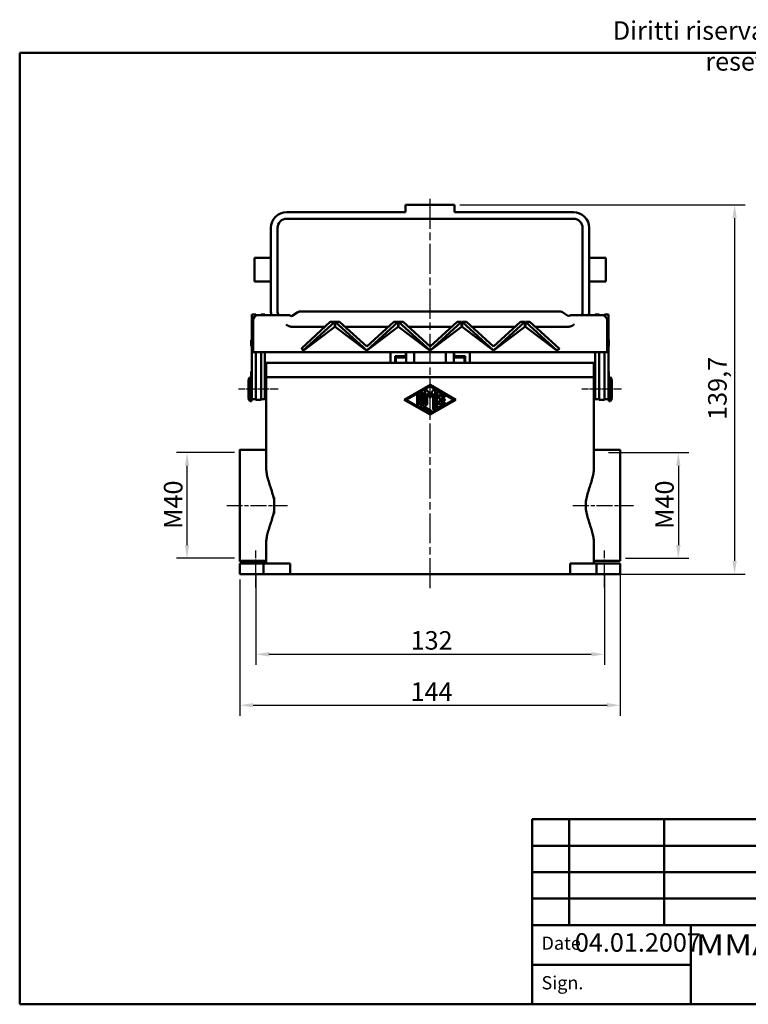
# Model space of a CAD drawing. Extents: x 20 to 574, y 20 to 420.
# Drawn here: x 20 to 296, y 20 to 393 of the extents above; entities that cross this region are included whole.
import ezdxf
from ezdxf.enums import TextEntityAlignment as Align

# ---------------------------------------------------------------- set-up
doc = ezdxf.new("R2010")
doc.units = 0
doc.header["$LTSCALE"] = 2
doc.linetypes.add('CHAIN', pattern=[0.3543, 0.2362, -0.0295, 0.0591, -0.0295])
doc.linetypes.add('DASH_DOT', pattern=[0.37, 0.24, -0.06, 0.01, -0.06])
for name, color, linetype, lineweight in [('Bemaßungen(TC_020513_DIN)', 7, 'Continuous', 25), ('Gewinde(TC_020513_DIN)', 7, 'Continuous', 25), ('Mittellinie(TC_020513_DIN)', 7, 'DASH_DOT', 25), ('Schraffur', 179, 'Continuous', 9), ('Sichtbare Kanten(TC_020513_DIN)', 7, 'Continuous', 50), ('Skizziergeometrie(ISO)', 7, 'Continuous', 50), ('Symbole(ISO)', 7, 'Continuous', 25)]:
    doc.layers.add(name, color=color, linetype=linetype, lineweight=lineweight)
doc.styles.add('Aktuell-BSI', font='ARIAL.TTF')
doc.styles.add('Kopie von TC 5 mm', font='ARIAL.TTF', dxfattribs={"width": 1.2})
doc.styles.add('TC 2_5 mm', font='ARIAL.TTF', dxfattribs={"width": 0.9})
doc.styles.add('TC 3_5 mm', font='ARIAL.TTF', dxfattribs={"width": 0.8})
doc.styles.add('TC 5 mm', font='ARIAL.TTF', dxfattribs={"width": 0.9})
doc.dimstyles.new('STANDARD-TC_020513_DIN', dxfattribs={"dimscale": 2, "dimtxt": 3.5, "dimasz": 2.5, "dimexe": 2, "dimexo": 1, "dimgap": 0.8, "dimtad": 1, "dimrnd": 1e-08, "dimzin": 12, "dimtxsty": 'Aktuell-BSI', "dimcen": 0.09, "dimdle": 10, "dimclrd": 7, "dimclre": 7, "dimclrt": 7, "dimadec": 0, "dimazin": 3, "dimtfac": 1, "dimtmove": 0, "dimatfit": 3, "dimfxl": 1, "dimtolj": 1, "dimtzin": 0, "dimlwd": 25, "dimlwe": 25, "dimarcsym": 0})

# ---------------------------------------------------------------- blocks, each defined once
blk = doc.blocks.new('Ränder Ilme Rahmen A4 quer')
at = {"layer": 'Skizziergeometrie(ISO)'}
for p, q in [((10, 10), (10, 190)), ((10, 190), (287, 190)), ((10, 10), (287, 10))]:
    blk.add_line(p, q, dxfattribs=at)
at = {"layer": 'Symbole(ISO)', "color": 7, "insert": (148.5, 196), "char_height": 3.5, "attachment_point": 2, "style": 'TC 2_5 mm'}
blk.add_mtext('\\fISOCPEUR|b0|i0;\\H3.5000;    Diritti riservati     All rights reseved', dxfattribs=at)
blk = doc.blocks.new('Schriftfelder Ilme')
at = {"layer": 'Schraffur'}
h = blk.add_hatch(color=7, dxfattribs=at)
edge = h.paths.add_edge_path()
edge.add_line((188.66, 18.85), (187.48, 20.89))
edge.add_arc((187.25, 20.75), 0.265, 30, 180)
edge.add_line((186.99, 20.75), (186.99, 15.85))
edge.add_arc((187.32, 15.85), 0.333, 180, 360)
edge.add_line((187.66, 15.85), (187.66, 19.25))
edge.add_line((187.66, 19.25), (188.51, 17.77))
edge.add_arc((188.66, 17.85), 0.167, 210, 330)
edge.add_line((188.8, 17.77), (189.66, 19.25))
edge.add_line((189.66, 19.25), (189.66, 14.29))
edge.add_arc((189.99, 14.29), 0.333, 180, 360)
edge.add_line((190.32, 14.29), (190.32, 20.75))
edge.add_arc((190.06, 20.75), 0.265, 0, 150)
edge.add_line((189.83, 20.89), (188.66, 18.85))
h = blk.add_hatch(color=7, dxfattribs=at)
edge = h.paths.add_edge_path()
edge.add_arc((184.66, 19.15), 0.333, 0, 180)
edge.add_line((184.32, 19.15), (184.32, 15.85))
edge.add_arc((184.66, 15.85), 0.333, 180, 360)
edge.add_line((184.99, 15.85), (184.99, 19.15))
h = blk.add_hatch(color=7, dxfattribs=at)
edge = h.paths.add_edge_path()
edge.add_line((188.49, 14.02), (186.32, 15.27))
edge.add_line((186.32, 15.27), (186.32, 19.94))
edge.add_arc((185.99, 19.94), 0.333, 0, 180)
edge.add_line((185.66, 19.94), (185.66, 15.27))
edge.add_arc((186.32, 15.27), 0.667, 180, 240.0184)
edge.add_line((185.99, 14.69), (188.16, 13.44))
edge.add_arc((188.32, 13.73), 0.333, 240.0184, 420.0184)
h = blk.add_hatch(color=7, dxfattribs=at)
edge = h.paths.add_edge_path()
edge.add_arc((192.69, 15.85), 0.333, 299.9816, 479.9816)
edge.add_line((192.52, 16.14), (191.66, 15.63))
edge.add_line((191.66, 15.63), (191.66, 17.17))
edge.add_line((191.66, 17.17), (192.69, 17.17))
edge.add_arc((192.69, 17.5), 0.333, 270, 450)
edge.add_line((192.69, 17.83), (191.66, 17.83))
edge.add_line((191.66, 17.83), (191.66, 19.37))
edge.add_line((191.66, 19.37), (192.52, 18.87))
edge.add_arc((192.69, 19.15), 0.333, 240.0184, 420.0184)
edge.add_line((192.86, 19.44), (191.49, 20.23))
edge.add_arc((191.32, 19.94), 0.333, 60.0184, 180)
edge.add_line((190.99, 19.94), (190.99, 15.06))
edge.add_arc((191.32, 15.06), 0.333, 180, 299.9816)
edge.add_line((191.49, 14.77), (192.86, 15.56))
for p, q in [((186.99, 20.75), (186.99, 15.85)), ((188.66, 18.85), (187.48, 20.89)), ((189.83, 20.89), (188.66, 18.85)), ((190.32, 14.29), (190.32, 20.75)), ((184.32, 15.85, 10), (184.32, 19.15, 10)), ((184.99, 19.15, 10), (184.99, 15.85, 10)), ((185.66, 19.94), (185.66, 15.27)), ((186.32, 15.27), (186.32, 19.94)), ((187.66, 19.25), (188.51, 17.77)), ((187.66, 15.85), (187.66, 19.25)), ((188.8, 17.77), (189.66, 19.25)), ((189.66, 19.25), (189.66, 14.29)), ((190.99, 15.06, 10), (190.99, 19.94, 10)), ((191.49, 20.23, 10), (192.86, 19.44, 10)), ((191.66, 19.37, 10), (191.66, 17.83, 10)), ((192.52, 18.87, 10), (191.66, 19.37, 10)), ((191.66, 17.83, 10), (192.69, 17.83, 10)), ((191.66, 17.17, 10), (191.66, 15.63, 10)), ((192.69, 17.17, 10), (191.66, 17.17, 10)), ((188.49, 14.02), (186.32, 15.27)), ((192.86, 15.56, 10), (191.49, 14.77, 10)), ((191.66, 15.63, 10), (192.52, 16.14, 10)), ((185.99, 14.69), (188.16, 13.44))]:
    blk.add_line(p, q)
for centre, radius, start, end in [((187.25, 20.75), 0.265, 30, 180), ((190.06, 20.75), 0.265, 0, 150), ((184.66, 19.15, 10), 0.333, 0, 180), ((185.99, 19.94), 0.333, 0, 180), ((191.32, 19.94, 10), 0.333, 60.0184, 180), ((192.69, 19.15, 10), 0.333, 240.0184, 60.0184), ((188.66, 17.85), 0.167, 210, 330), ((192.69, 17.5, 10), 0.333, 270, 90), ((184.66, 15.85, 10), 0.333, 180, 0), ((186.32, 15.27), 0.667, 180, 240.0184), ((187.32, 15.85), 0.333, 180, 0), ((191.32, 15.06, 10), 0.333, 180, 299.9816), ((192.69, 15.85, 10), 0.333, 299.9816, 119.9816), ((188.32, 13.73), 0.333, 240.0184, 60.0184), ((189.99, 14.29), 0.333, 180, 0)]:
    blk.add_arc(centre, radius, start, end)
at = {"layer": 'Skizziergeometrie(ISO)'}
for p, q in [((19.98, 45), (199.98, 45)), ((19.98, 45), (19.98, 10)), ((26.98, 45), (26.98, 25)), ((44.98, 45), (44.98, 25)), ((19.98, 40), (199.98, 40)), ((19.98, 35), (199.98, 35)), ((19.98, 30), (199.98, 30)), ((19.98, 25), (199.98, 25)), ((49.98, 10), (49.98, 25)), ((159.98, 25), (159.98, 10)), ((177.33, 25), (177.33, 10)), ((180.24, 17.65), (188.66, 22.5)), ((188.66, 22.5), (197.07, 17.65)), ((186.99, 15.85), (186.99, 20.75)), ((187.48, 20.89), (188.66, 18.85)), ((189.83, 20.89), (188.66, 18.85)), ((190.32, 14.29), (190.32, 20.75)), ((184.32, 15.85), (184.32, 19.15)), ((184.99, 19.15), (184.99, 15.85)), ((185.66, 15.27), (185.66, 19.94)), ((186.32, 19.94), (186.32, 15.27)), ((187.66, 19.25), (187.66, 15.85)), ((188.51, 17.77), (187.66, 19.25)), ((189.66, 19.25), (188.8, 17.77)), ((189.66, 14.29), (189.66, 19.25)), ((190.99, 15.06), (190.99, 19.94)), ((191.49, 20.23), (192.86, 19.44)), ((191.66, 19.37), (191.66, 17.83)), ((192.52, 18.87), (191.66, 19.37)), ((19.98, 17.5), (49.98, 17.5)), ((188.66, 12.5), (180.24, 17.36)), ((197.07, 17.36), (188.66, 12.5)), ((191.66, 17.83), (192.69, 17.83)), ((191.66, 17.17), (191.66, 15.63)), ((192.69, 17.17), (191.66, 17.17)), ((186.32, 15.27), (188.49, 14.02)), ((192.86, 15.56), (191.49, 14.77)), ((191.66, 15.63), (192.52, 16.14)), ((188.16, 13.44), (185.99, 14.69))]:
    blk.add_line(p, q, dxfattribs=at)
for centre, radius, start, end in [((187.25, 20.75), 0.265, 30, 180), ((190.06, 20.75), 0.265, 0, 150), ((184.66, 19.15), 0.333, 0, 180), ((185.99, 19.94), 0.333, 0, 180), ((191.32, 19.94), 0.333, 60.0184, 180), ((192.69, 19.15), 0.333, 240.0184, 60.0184), ((180.32, 17.5), 0.167, 119.9816, 240.0184), ((188.66, 17.85), 0.167, 210, 330), ((192.69, 17.5), 0.333, 270, 90), ((196.99, 17.5), 0.167, 299.9816, 60.0184), ((184.66, 15.85), 0.333, 180, 0), ((186.32, 15.27), 0.667, 180, 240.0184), ((187.32, 15.85), 0.333, 180, 0), ((191.32, 15.06), 0.333, 180, 299.9816), ((192.69, 15.85), 0.333, 299.9816, 119.9816), ((188.32, 13.73), 0.333, 240.0184, 60.0184), ((189.99, 14.29), 0.333, 180, 0)]:
    blk.add_arc(centre, radius, start, end, dxfattribs=at)
at = {"layer": 'Symbole(ISO)', "color": 7}
for s, insert, char_height, width, attachment_point, style in [('Scale', (168.66, 22.5), 2.5, 17.3406, 5, 'TC 2_5 mm'), (' Date', (20.98, 21.25), 2.5, 8.9975, 4, 'TC 2_5 mm'), ('04.01.2007', (39.98, 21.25), 3.5, 20.9533, 5, 'TC 3_5 mm'), (' Sign.', (20.98, 13.75), 2.5, 8.971, 4, 'TC 2_5 mm')]:
    blk.add_mtext(s, dxfattribs=dict(at, insert=insert, char_height=char_height, width=width, attachment_point=attachment_point, style=style))
at = {"layer": 'Symbole(ISO)', "color": 7, "style": 'Kopie von TC 5 mm', "width": 1.2}
blk.add_attdef('BAUTEILNUMMER', text='', height=4, dxfattribs=at).set_placement((50.98, 21.25), align=Align.MIDDLE_LEFT)
at = {"layer": 'Symbole(ISO)', "color": 7, "style": 'TC 5 mm', "width": 0.9}
blk.add_attdef('FirstViewScale', text='', height=5, dxfattribs=at).set_placement((168.66, 15), align=Align.MIDDLE_CENTER)
blk = doc.blocks.new('*D11')
at = {"layer": 'Bemaßungen(TC_020513_DIN)', "color": 7, "linetype": 'Continuous', "lineweight": 25}
for p, q in [((101.35, 228.78), (79.35, 228.78)), ((83.35, 193.78), (83.35, 223.78)), ((101.35, 188.78), (79.35, 188.78))]:
    blk.add_line(p, q, dxfattribs=at)
at = {"layer": 'Bemaßungen(TC_020513_DIN)', "color": 7, "linetype": 'Continuous'}
for points in [[(82.52, 223.78), (84.18, 223.78), (83.35, 228.78)], [(82.52, 193.78), (84.18, 193.78), (83.35, 188.78)]]:
    blk.add_solid(points, dxfattribs=at)
at = {"layer": 'Defpoints', "color": 0, "linetype": 'Continuous'}
for p in [(83.35, 228.78), (103.35, 228.78), (103.35, 188.78)]:
    blk.add_point(p, dxfattribs=at)
at = {"layer": 'Bemaßungen(TC_020513_DIN)', "color": 7, "linetype": 'Continuous', "lineweight": 25, "insert": (74.6, 199.86), "char_height": 7, "attachment_point": 1, "rotation": 90, "style": 'Aktuell-BSI'}
blk.add_mtext('\\A1;M40', dxfattribs=at)
blk = doc.blocks.new('*D12')
at = {"layer": 'Bemaßungen(TC_020513_DIN)', "color": 7, "linetype": 'Continuous', "lineweight": 25}
for p, q in [((242.85, 228.78), (273.32, 228.78)), ((269.32, 223.78), (269.32, 193.78)), ((249.35, 188.78), (273.32, 188.78))]:
    blk.add_line(p, q, dxfattribs=at)
at = {"layer": 'Bemaßungen(TC_020513_DIN)', "color": 7, "linetype": 'Continuous'}
for points in [[(268.49, 223.78), (270.16, 223.78), (269.32, 228.78)], [(268.49, 193.78), (270.16, 193.78), (269.32, 188.78)]]:
    blk.add_solid(points, dxfattribs=at)
at = {"layer": 'Defpoints', "color": 0, "linetype": 'Continuous'}
for p in [(240.85, 228.78), (247.35, 188.78), (269.32, 188.78)]:
    blk.add_point(p, dxfattribs=at)
at = {"layer": 'Bemaßungen(TC_020513_DIN)', "color": 7, "linetype": 'Continuous', "lineweight": 25, "insert": (260.58, 199.86), "char_height": 7, "attachment_point": 1, "rotation": 90, "style": 'Aktuell-BSI'}
blk.add_mtext('\\A1;M40', dxfattribs=at)
blk = doc.blocks.new('*D18')
at = {"layer": 'Bemaßungen(TC_020513_DIN)', "color": 7, "linetype": 'Continuous', "lineweight": 25}
for p, q in [((186.6, 322.48), (294.61, 322.48)), ((290.61, 317.48), (290.61, 187.78)), ((230.35, 182.78), (294.61, 182.78))]:
    blk.add_line(p, q, dxfattribs=at)
at = {"layer": 'Bemaßungen(TC_020513_DIN)', "color": 7, "linetype": 'Continuous'}
for points in [[(289.78, 317.48), (291.45, 317.48), (290.61, 322.48)], [(289.78, 187.78), (291.45, 187.78), (290.61, 182.78)]]:
    blk.add_solid(points, dxfattribs=at)
at = {"layer": 'Defpoints', "color": 0, "linetype": 'Continuous'}
for p in [(184.6, 322.48), (228.35, 182.78), (290.61, 182.78)]:
    blk.add_point(p, dxfattribs=at)
at = {"layer": 'Bemaßungen(TC_020513_DIN)', "color": 7, "linetype": 'Continuous', "lineweight": 25, "insert": (280.6, 241.15), "char_height": 7, "attachment_point": 1, "rotation": 90, "style": 'Aktuell-BSI'}
blk.add_mtext('\\A1;139,7', dxfattribs=at)
blk = doc.blocks.new('*D19')
at = {"layer": 'Bemaßungen(TC_020513_DIN)', "color": 7, "linetype": 'Continuous', "lineweight": 25}
for p, q in [((109.35, 182.78), (109.35, 148.46)), ((241.35, 182.78), (241.35, 148.46)), ((114.35, 152.46), (236.35, 152.46))]:
    blk.add_line(p, q, dxfattribs=at)
at = {"layer": 'Bemaßungen(TC_020513_DIN)', "color": 7, "linetype": 'Continuous'}
for points in [[(114.35, 153.29), (114.35, 151.63), (109.35, 152.46)], [(236.35, 153.29), (236.35, 151.63), (241.35, 152.46)]]:
    blk.add_solid(points, dxfattribs=at)
at = {"layer": 'Defpoints', "color": 0, "linetype": 'Continuous'}
for p in [(109.35, 184.78), (241.35, 184.78), (241.35, 152.46)]:
    blk.add_point(p, dxfattribs=at)
at = {"layer": 'Bemaßungen(TC_020513_DIN)', "color": 7, "linetype": 'Continuous', "lineweight": 25, "insert": (167.98, 161.21), "char_height": 7, "attachment_point": 1, "style": 'Aktuell-BSI'}
blk.add_mtext('\\A1;132', dxfattribs=at)
blk = doc.blocks.new('*D20')
at = {"layer": 'Bemaßungen(TC_020513_DIN)', "color": 7, "linetype": 'Continuous', "lineweight": 25}
for p, q in [((247.35, 182.78), (247.35, 129.17)), ((103.35, 180.78), (103.35, 129.17)), ((108.35, 133.17), (242.35, 133.17))]:
    blk.add_line(p, q, dxfattribs=at)
at = {"layer": 'Bemaßungen(TC_020513_DIN)', "color": 7, "linetype": 'Continuous'}
for points in [[(108.35, 134.01), (108.35, 132.34), (103.35, 133.17)], [(242.35, 134.01), (242.35, 132.34), (247.35, 133.17)]]:
    blk.add_solid(points, dxfattribs=at)
at = {"layer": 'Defpoints', "color": 0, "linetype": 'Continuous'}
for p in [(103.35, 182.78), (247.35, 184.78), (247.35, 133.17)]:
    blk.add_point(p, dxfattribs=at)
at = {"layer": 'Bemaßungen(TC_020513_DIN)', "color": 7, "linetype": 'Continuous', "lineweight": 25, "insert": (167.96, 141.8), "char_height": 7, "attachment_point": 1, "style": 'Aktuell-BSI'}
blk.add_mtext('\\A1;144', dxfattribs=at)

msp = doc.modelspace()

# ---------------------------------------------------------------- linework, layer by layer
at = {"layer": 'Gewinde(TC_020513_DIN)'}
for p, q in [((113.349, 229.939), (103.349, 229.939)), ((103.349, 187.615), (113.349, 187.615))]:
    msp.add_line(p, q, dxfattribs=at)
at = {"layer": 'Mittellinie(TC_020513_DIN)', "linetype": 'CHAIN', "ltscale": 23.990969}
msp.add_line((175.349, 177.45), (175.349, 325.967), dxfattribs=at)
at = {"layer": 'Mittellinie(TC_020513_DIN)', "linetype": 'CHAIN', "ltscale": 6.389343}
for p, q in [((114.349, 252.777), (102.849, 252.777)), ((117.849, 252.777), (106.349, 252.777)), ((244.349, 252.777), (232.849, 252.777)), ((247.849, 252.777), (236.349, 252.777))]:
    msp.add_line(p, q, dxfattribs=at)
at = {"layer": 'Mittellinie(TC_020513_DIN)', "linetype": 'CHAIN', "ltscale": 12.778786}
for p, q in [((98.349, 208.777), (121.349, 208.777)), ((229.349, 208.777), (252.349, 208.777))]:
    msp.add_line(p, q, dxfattribs=at)
at = {"layer": 'Mittellinie(TC_020513_DIN)', "linetype": 'CHAIN', "ltscale": 7.778352}
for p, q in [((109.349, 177.777), (109.349, 191.777)), ((241.349, 177.777), (241.349, 191.777))]:
    msp.add_line(p, q, dxfattribs=at)
at = {"layer": 'Sichtbare Kanten(TC_020513_DIN)'}
for p, q in [((166.099, 319.777), (166.099, 322.477)), ((166.099, 322.477), (184.599, 322.477)), ((184.599, 322.477), (184.599, 319.777)), ((166.099, 319.777), (121.099, 319.777)), ((121.099, 317.277), (229.599, 317.277)), ((229.599, 319.777), (184.599, 319.777)), ((115.099, 313.777), (115.099, 282.277)), ((117.599, 282.277), (117.599, 313.777)), ((233.099, 313.777), (233.099, 282.277)), ((235.599, 282.277), (235.599, 313.777)), ((108.849, 302.527), (108.849, 293.527)), ((115.099, 302.527), (108.849, 302.527)), ((241.849, 302.527), (235.599, 302.527)), ((241.849, 302.527), (241.849, 293.527)), ((115.099, 293.527), (108.849, 293.527)), ((241.849, 293.527), (235.599, 293.527)), ((107.849, 249.027), (107.849, 281.027)), ((107.849, 281.027), (109.349, 281.027)), ((109.349, 280.777), (109.349, 281.027)), ((110.349, 280.777), (109.349, 280.777)), ((109.349, 280.509), (109.349, 280.777)), ((120.814, 280.777), (110.349, 280.777)), ((111.349, 281.027), (112.849, 281.027)), ((111.349, 280.777), (111.349, 281.027)), ((112.849, 280.777), (112.849, 281.027)), ((121.932, 280.777), (120.814, 280.777)), ((123.162, 280.518), (125.264, 281.901)), ((126.781, 282.195), (223.917, 282.195)), ((225.434, 281.901), (227.536, 280.518)), ((229.884, 280.777), (228.766, 280.777)), ((240.349, 280.777), (229.884, 280.777)), ((237.849, 280.777), (237.849, 281.027)), ((239.349, 281.027), (237.849, 281.027)), ((239.349, 280.777), (239.349, 281.027)), ((240.349, 280.777), (241.349, 280.777)), ((241.349, 280.777), (241.349, 281.027)), ((242.849, 281.027), (241.349, 281.027)), ((241.349, 280.509), (241.349, 280.777)), ((242.849, 249.027), (242.849, 281.027)), ((108.349, 278.777), (108.349, 266.777)), ((135.631, 276.421), (122.882, 276.421)), ((126.749, 268.325), (137.589, 278.205)), ((139.256, 278.205), (127.355, 267.358)), ((139.256, 276.421), (127.399, 267.391)), ((137.589, 278.232), (139.256, 278.232)), ((137.589, 278.232), (139.256, 278.232)), ((137.589, 278.232), (137.589, 278.232)), ((137.589, 278.205), (137.589, 278.232)), ((139.256, 278.205), (137.589, 278.205)), ((139.256, 278.232), (139.256, 278.232)), ((139.256, 278.232), (139.256, 276.421)), ((139.256, 278.232), (139.256, 278.205)), ((139.442, 276.421), (139.256, 276.421)), ((139.442, 278.205), (139.442, 278.232)), ((139.442, 278.232), (139.442, 278.232)), ((139.442, 276.421), (139.442, 278.232)), ((139.442, 278.232), (141.109, 278.232)), ((139.442, 278.232), (141.109, 278.232)), ((151.343, 267.358), (139.442, 278.205)), ((141.109, 278.205), (139.442, 278.205)), ((151.299, 267.391), (139.442, 276.421)), ((141.109, 278.232), (141.109, 278.232)), ((141.109, 278.232), (141.109, 278.205)), ((141.109, 278.205), (151.349, 268.872)), ((159.631, 276.421), (143.067, 276.421)), ((151.349, 268.872), (161.589, 278.205)), ((163.256, 278.205), (151.355, 267.358)), ((163.256, 276.421), (151.399, 267.391)), ((161.589, 278.232), (163.256, 278.232)), ((161.589, 278.232), (163.256, 278.232)), ((161.589, 278.232), (161.589, 278.232)), ((161.589, 278.205), (161.589, 278.232)), ((163.256, 278.205), (161.589, 278.205)), ((163.256, 278.232), (163.256, 276.421)), ((163.256, 278.232), (163.256, 278.232)), ((163.256, 278.232), (163.256, 278.205)), ((163.442, 276.421), (163.256, 276.421)), ((163.442, 276.421), (163.442, 278.232)), ((163.442, 278.232), (165.109, 278.232)), ((163.442, 278.232), (165.109, 278.232)), ((163.442, 278.232), (163.442, 278.232)), ((163.442, 278.205), (163.442, 278.232)), ((175.343, 267.358), (163.442, 278.205)), ((165.109, 278.205), (163.442, 278.205)), ((175.299, 267.391), (163.442, 276.421)), ((165.109, 278.232), (165.109, 278.232)), ((165.109, 278.232), (165.109, 278.205)), ((165.109, 278.205), (175.349, 268.872)), ((183.631, 276.421), (167.067, 276.421)), ((175.349, 268.872), (185.589, 278.205)), ((187.256, 278.205), (175.355, 267.358)), ((187.256, 276.421), (175.399, 267.391)), ((185.589, 278.232), (187.256, 278.232)), ((185.589, 278.232), (187.256, 278.232)), ((185.589, 278.232), (185.589, 278.232)), ((185.589, 278.205), (185.589, 278.232)), ((187.256, 278.205), (185.589, 278.205)), ((187.256, 278.232), (187.256, 276.421)), ((187.256, 278.232), (187.256, 278.232)), ((187.256, 278.232), (187.256, 278.205)), ((187.442, 276.421), (187.256, 276.421)), ((187.442, 276.421), (187.442, 278.232)), ((187.442, 278.232), (189.109, 278.232)), ((187.442, 278.232), (189.109, 278.232)), ((187.442, 278.232), (187.442, 278.232)), ((187.442, 278.205), (187.442, 278.232)), ((199.343, 267.358), (187.442, 278.205)), ((189.109, 278.205), (187.442, 278.205)), ((199.299, 267.391), (187.442, 276.421)), ((189.109, 278.232), (189.109, 278.205)), ((189.109, 278.232), (189.109, 278.232)), ((189.109, 278.205), (199.349, 268.872)), ((207.631, 276.421), (191.067, 276.421)), ((199.349, 268.872), (209.589, 278.205)), ((211.256, 278.205), (199.355, 267.358)), ((211.256, 276.421), (199.399, 267.391)), ((209.589, 278.232), (211.256, 278.232)), ((209.589, 278.205), (209.589, 278.232)), ((209.589, 278.232), (209.589, 278.232)), ((209.589, 278.232), (211.256, 278.232)), ((211.256, 278.205), (209.589, 278.205)), ((211.256, 278.232), (211.256, 276.421)), ((211.256, 278.232), (211.256, 278.232)), ((211.256, 278.232), (211.256, 278.205)), ((211.442, 276.421), (211.256, 276.421)), ((211.442, 276.421), (211.442, 278.232)), ((211.442, 278.232), (213.109, 278.232)), ((211.442, 278.205), (211.442, 278.232)), ((211.442, 278.232), (211.442, 278.232)), ((211.442, 278.232), (213.109, 278.232)), ((223.343, 267.358), (211.442, 278.205)), ((213.109, 278.205), (211.442, 278.205)), ((223.299, 267.391), (211.442, 276.421)), ((213.109, 278.232), (213.109, 278.232)), ((213.109, 278.232), (213.109, 278.205)), ((213.109, 278.205), (224.182, 268.112)), ((227.816, 276.421), (215.067, 276.421)), ((242.349, 266.777), (242.349, 278.777)), ((107.649, 269.227), (107.649, 271.327)), ((126.749, 268.325), (126.749, 268.165)), ((127.346, 267.358), (126.749, 268.325)), ((243.049, 269.227), (243.049, 271.327)), ((110.349, 266.777), (108.349, 266.777)), ((109.349, 255.862), (109.349, 266.777)), ((240.349, 266.777), (110.349, 266.777)), ((111.349, 266.777), (111.349, 255.862)), ((112.849, 249.027), (112.849, 266.777)), ((127.321, 267.391), (126.749, 268.165)), ((127.321, 267.391), (127.346, 267.358)), ((127.355, 267.358), (127.346, 267.358)), ((127.355, 267.358), (127.399, 267.391)), ((151.299, 267.391), (151.343, 267.358)), ((151.355, 267.358), (151.343, 267.358)), ((151.355, 267.358), (151.399, 267.391)), ((160.349, 266.777), (160.349, 262.777)), ((162.099, 265.324), (166.199, 265.324)), ((162.099, 262.777), (162.099, 265.324)), ((162.099, 264.777), (166.199, 264.777)), ((162.349, 262.777), (162.349, 264.777)), ((166.199, 265.324), (166.199, 266.777)), ((166.199, 264.777), (166.199, 265.324)), ((166.199, 264.777), (166.349, 264.777)), ((166.349, 266.777), (166.349, 262.777)), ((169.349, 266.777), (169.349, 262.777)), ((175.299, 267.391), (175.343, 267.358)), ((175.355, 267.358), (175.343, 267.358)), ((175.355, 267.358), (175.399, 267.391)), ((181.349, 262.777), (181.349, 266.777)), ((184.349, 262.777), (184.349, 266.777)), ((184.349, 264.777), (184.499, 264.777)), ((184.499, 266.777), (184.499, 265.324)), ((184.499, 265.324), (184.499, 264.777)), ((184.499, 265.324), (188.599, 265.324)), ((184.499, 264.777), (188.599, 264.777)), ((188.349, 264.777), (188.349, 262.777)), ((188.599, 265.324), (188.599, 262.777)), ((190.349, 262.777), (190.349, 266.777)), ((199.299, 267.391), (199.343, 267.358)), ((199.355, 267.358), (199.343, 267.358)), ((199.355, 267.358), (199.399, 267.391)), ((223.299, 267.391), (223.343, 267.358)), ((223.355, 267.358), (223.343, 267.358)), ((224.182, 268.112), (223.355, 267.358)), ((223.355, 267.358), (223.399, 267.391)), ((224.182, 267.987), (223.399, 267.391)), ((224.182, 268.112), (224.182, 267.987)), ((237.849, 249.027), (237.849, 266.777)), ((239.349, 266.777), (239.349, 255.862)), ((242.349, 266.777), (240.349, 266.777)), ((241.349, 255.862), (241.349, 266.777)), ((113.349, 262.777), (113.349, 257.277)), ((113.349, 262.777), (119.349, 262.777)), ((231.349, 262.777), (119.349, 262.777)), ((231.349, 262.777), (237.349, 262.777)), ((237.349, 262.777), (237.349, 257.277)), ((106.599, 256.277), (107.199, 257.277)), ((107.199, 248.277), (107.199, 257.277)), ((107.199, 257.277), (107.649, 257.277)), ((107.649, 257.227), (107.649, 259.327)), ((113.049, 257.227), (113.049, 259.327)), ((119.349, 257.277), (113.349, 257.277)), ((113.349, 257.277), (119.349, 257.277)), ((113.349, 222.667), (113.349, 257.277)), ((119.349, 257.277), (231.349, 257.277)), ((231.349, 257.277), (119.349, 257.277)), ((160.349, 257.277), (160.349, 257.277)), ((166.199, 257.277), (166.199, 257.277)), ((166.849, 257.277), (166.849, 257.277)), ((183.849, 257.277), (183.849, 257.277)), ((184.499, 257.277), (184.499, 257.277)), ((190.349, 257.277), (190.349, 257.277)), ((237.349, 257.277), (231.349, 257.277)), ((231.349, 257.277), (237.349, 257.277)), ((237.349, 222.667), (237.349, 257.277)), ((237.649, 257.227), (237.649, 259.327)), ((243.049, 257.227), (243.049, 259.327)), ((243.049, 257.277), (243.499, 257.277)), ((243.499, 248.277), (243.499, 257.277)), ((244.099, 256.277), (243.499, 257.277)), ((106.599, 249.277), (106.599, 256.277)), ((107.699, 248.277), (107.699, 257.095)), ((107.699, 255.277), (107.849, 255.277)), ((109.349, 255.862), (109.349, 253.606)), ((109.349, 252.091), (109.349, 253.606)), ((111.349, 253.606), (111.349, 255.862)), ((111.349, 253.606), (111.349, 252.091)), ((112.849, 256.277), (113.349, 256.777)), ((165.599, 248.777), (175.349, 254.402)), ((175.349, 253.969), (166.349, 248.777)), ((175.349, 254.402), (185.099, 248.777)), ((184.349, 248.777), (175.349, 253.969)), ((237.849, 256.277), (237.349, 256.777)), ((239.349, 253.606), (239.349, 255.862)), ((239.349, 253.606), (239.349, 252.091)), ((241.349, 255.862), (241.349, 253.606)), ((241.349, 252.091), (241.349, 253.606)), ((242.849, 255.277), (242.999, 255.277)), ((242.999, 248.277), (242.999, 257.095)), ((244.099, 249.277), (244.099, 256.277)), ((107.699, 250.277), (107.849, 250.277)), ((109.349, 249.108), (109.349, 252.091)), ((111.349, 249.108), (111.349, 252.091)), ((170.399, 247.09), (170.399, 250.464)), ((171.149, 250.464), (171.149, 247.09)), ((171.899, 246.225), (171.899, 251.329)), ((172.649, 251.329), (172.649, 246.442)), ((173.474, 247.09), (173.474, 252.238)), ((174.153, 252.458), (175.349, 250.806)), ((174.224, 251.081), (174.224, 247.09)), ((175.349, 249.527), (174.224, 251.081)), ((175.349, 250.806), (176.545, 252.458)), ((176.474, 251.081), (175.349, 249.527)), ((176.474, 245.316), (176.474, 251.081)), ((177.224, 252.238), (177.224, 245.316)), ((177.974, 246.182), (177.974, 251.373)), ((178.536, 251.698), (180.786, 250.399)), ((178.724, 250.723), (178.724, 249.152)), ((180.412, 249.75), (178.724, 250.723)), ((239.349, 249.108), (239.349, 252.091)), ((241.349, 249.108), (241.349, 252.091)), ((242.849, 250.277), (242.999, 250.277)), ((106.599, 249.277), (107.199, 248.277)), ((107.199, 248.277), (107.699, 248.277)), ((107.849, 249.027), (109.349, 249.027)), ((109.349, 249.04), (109.349, 249.108)), ((109.349, 249.04), (109.349, 248.777)), ((109.349, 248.777), (111.349, 248.777)), ((111.349, 249.108), (111.349, 249.04)), ((111.349, 248.777), (111.349, 249.04)), ((111.349, 249.027), (112.849, 249.027)), ((112.849, 249.277), (113.349, 248.777)), ((175.349, 243.152), (165.599, 248.777)), ((166.349, 248.777), (175.349, 243.585)), ((172.649, 246.442), (175.536, 244.776)), ((175.349, 243.585), (184.349, 248.777)), ((185.099, 248.777), (175.349, 243.152)), ((180.786, 247.155), (178.536, 245.857)), ((178.724, 249.152), (180.599, 249.152)), ((178.724, 248.402), (178.724, 246.831)), ((180.599, 248.402), (178.724, 248.402)), ((178.724, 246.831), (180.412, 247.805)), ((237.849, 249.277), (237.349, 248.777)), ((239.349, 249.027), (237.849, 249.027)), ((239.349, 249.108), (239.349, 249.04)), ((239.349, 248.777), (239.349, 249.04)), ((239.349, 248.777), (241.349, 248.777)), ((241.349, 249.04), (241.349, 249.108)), ((241.349, 249.04), (241.349, 248.777)), ((242.849, 249.027), (241.349, 249.027)), ((242.999, 248.277), (243.499, 248.277)), ((244.099, 249.277), (243.499, 248.277)), ((175.162, 244.126), (172.087, 245.9)), ((103.349, 187.615), (103.349, 229.939)), ((103.349, 229.777), (103.349, 187.777)), ((113.349, 229.777), (103.349, 229.777)), ((247.349, 229.777), (237.349, 229.777)), ((247.349, 229.777), (247.349, 187.777)), ((116.349, 205.762), (116.349, 211.792)), ((116.349, 207.274), (116.349, 210.28)), ((234.349, 207.274), (234.349, 210.28)), ((113.349, 186.777), (113.349, 194.887)), ((237.349, 186.777), (237.349, 194.887)), ((113.349, 187.777), (103.349, 187.777)), ((103.349, 182.777), (103.349, 186.777)), ((112.349, 186.777), (103.349, 186.777)), ((112.349, 182.777), (112.349, 186.777)), ((122.349, 186.777), (112.349, 186.777)), ((122.349, 182.777), (122.349, 186.777)), ((228.349, 182.777), (228.349, 186.777)), ((238.349, 186.777), (228.349, 186.777)), ((247.349, 187.777), (237.349, 187.777)), ((238.349, 182.777), (238.349, 186.777)), ((247.349, 186.777), (238.349, 186.777)), ((247.349, 182.777), (247.349, 186.777)), ((112.349, 182.777), (103.349, 182.777)), ((122.349, 182.777), (112.349, 182.777)), ((228.349, 182.777), (122.349, 182.777)), ((238.349, 182.777), (228.349, 182.777)), ((247.349, 182.777), (238.349, 182.777))]:
    msp.add_line(p, q, dxfattribs=at)
at = {"layer": 'Sichtbare Kanten(TC_020513_DIN)', "flags": 128}
for points in [[(122.54, 280.571), (122.613, 280.522), (122.68, 280.489), (122.783, 280.457), (122.851, 280.451), (122.891, 280.455)], [(122.891, 280.455), (122.996, 280.479), (123.083, 280.501), (123.148, 280.52), (123.187, 280.535)], [(125.264, 281.901), (125.435, 281.995), (125.605, 282.059), (125.954, 282.138), (126.145, 282.163), (126.349, 282.181), (126.562, 282.191), (126.781, 282.195)], [(223.917, 282.195), (224.136, 282.191), (224.35, 282.181), (224.553, 282.163), (224.744, 282.138), (225.093, 282.059), (225.264, 281.995), (225.434, 281.901)], [(227.511, 280.535), (227.551, 280.52), (227.616, 280.501), (227.702, 280.478), (227.807, 280.455)], [(227.807, 280.455), (227.847, 280.451), (227.915, 280.457), (228.019, 280.489), (228.085, 280.522), (228.158, 280.571)], [(122.882, 276.421), (122.785, 276.423), (122.688, 276.43), (122.592, 276.441), (122.496, 276.455), (122.401, 276.474), (122.306, 276.496), (122.213, 276.522), (122.12, 276.55), (122.029, 276.582), (121.939, 276.616), (121.85, 276.652), (121.763, 276.691), (121.676, 276.732), (121.591, 276.775), (121.508, 276.819), (121.425, 276.865), (121.344, 276.912), (121.264, 276.961), (121.186, 277.01), (121.108, 277.059), (121.033, 277.109), (120.959, 277.16), (120.886, 277.21), (120.814, 277.26)], [(229.884, 277.26), (229.803, 277.203), (229.721, 277.147), (229.637, 277.091), (229.552, 277.035), (229.466, 276.98), (229.378, 276.927), (229.289, 276.874), (229.198, 276.824), (229.106, 276.775), (229.013, 276.728), (228.918, 276.683), (228.822, 276.641), (228.724, 276.602), (228.625, 276.566), (228.527, 276.534), (228.433, 276.507), (228.342, 276.484), (228.256, 276.465), (228.173, 276.45), (228.094, 276.439), (228.019, 276.431), (227.948, 276.425), (227.88, 276.422), (227.816, 276.421)], [(113.349, 222.667), (113.361, 222.217), (113.396, 221.773), (113.449, 221.32), (113.521, 220.857), (113.61, 220.385), (113.714, 219.905), (113.831, 219.416), (113.961, 218.919), (114.101, 218.415), (114.251, 217.904), (114.409, 217.387), (114.572, 216.864), (114.741, 216.336), (114.913, 215.803), (115.087, 215.265), (115.261, 214.724), (115.433, 214.179), (115.6, 213.631), (115.759, 213.079), (115.908, 212.525), (116.044, 211.967), (116.165, 211.407), (116.267, 210.845), (116.349, 210.28)], [(234.349, 210.28), (234.431, 210.845), (234.533, 211.407), (234.654, 211.967), (234.79, 212.525), (234.939, 213.079), (235.098, 213.631), (235.265, 214.179), (235.437, 214.724), (235.611, 215.265), (235.785, 215.803), (235.957, 216.336), (236.126, 216.864), (236.289, 217.387), (236.447, 217.904), (236.597, 218.415), (236.737, 218.919), (236.867, 219.416), (236.985, 219.905), (237.088, 220.385), (237.177, 220.857), (237.249, 221.32), (237.302, 221.773), (237.337, 222.217), (237.349, 222.667)], [(116.349, 207.274), (116.267, 206.71), (116.165, 206.147), (116.044, 205.587), (115.908, 205.03), (115.759, 204.475), (115.6, 203.924), (115.433, 203.375), (115.261, 202.831), (115.087, 202.289), (114.913, 201.752), (114.741, 201.219), (114.572, 200.69), (114.409, 200.167), (114.251, 199.65), (114.101, 199.139), (113.961, 198.635), (113.831, 198.139), (113.714, 197.65), (113.61, 197.169), (113.521, 196.697), (113.449, 196.235), (113.396, 195.782), (113.361, 195.337), (113.349, 194.887)], [(237.349, 194.887), (237.337, 195.337), (237.302, 195.782), (237.249, 196.235), (237.177, 196.697), (237.088, 197.169), (236.985, 197.65), (236.867, 198.139), (236.737, 198.635), (236.597, 199.139), (236.447, 199.65), (236.289, 200.167), (236.126, 200.69), (235.957, 201.219), (235.785, 201.752), (235.611, 202.289), (235.437, 202.831), (235.265, 203.375), (235.098, 203.924), (234.939, 204.475), (234.79, 205.03), (234.654, 205.587), (234.533, 206.147), (234.431, 206.71), (234.349, 207.274)]]:
    msp.add_lwpolyline(points, dxfattribs=at)
at = {"layer": 'Sichtbare Kanten(TC_020513_DIN)'}
for centre, radius, start, end in [((121.099, 313.777), 6, 90, 180), ((121.099, 313.777), 3.5, 90, 180), ((229.599, 313.777), 6, 0, 90), ((229.599, 313.777), 3.5, 0, 90), ((110.349, 278.777), 2, 90, 180), ((121.099, 282.277), 6, 180, 194.47751), ((121.099, 282.277), 3.5, 180, 205.37693), ((121.932, 279.777), 1, 52.57283, 90), ((228.766, 279.777), 1, 90, 127.42717), ((229.599, 282.277), 3.5, 334.62307, 0), ((229.599, 282.277), 6, 345.52249, 0), ((240.349, 278.777), 2, 0, 90), ((107.849, 271.327), 0.2, 90, 180), ((107.849, 269.227), 0.2, 180, 270), ((242.849, 271.327), 0.2, 0, 90), ((242.849, 269.227), 0.2, 270, 0), ((107.849, 259.327), 0.2, 90, 180), ((107.849, 257.227), 0.2, 180, 270), ((112.849, 259.327), 0.2, 0, 90), ((112.849, 257.227), 0.2, 270, 0), ((237.849, 259.327), 0.2, 90, 180), ((237.849, 257.227), 0.2, 180, 270), ((242.849, 259.327), 0.2, 0, 90), ((242.849, 257.227), 0.2, 270, 0), ((170.774, 250.464), 0.375, 0, 180), ((172.274, 251.329), 0.375, 0, 180), ((173.849, 252.238), 0.375, 35.90958, 180), ((176.849, 252.238), 0.375, 0, 144.09042), ((178.349, 251.373), 0.375, 60.01836, 180), ((180.599, 250.075), 0.375, 240.01836, 60.01836), ((170.774, 247.09), 0.375, 180, 0), ((172.274, 246.225), 0.375, 180, 240.01836), ((173.849, 247.09), 0.375, 180, 0), ((178.349, 246.182), 0.375, 180, 299.98164), ((180.599, 247.48), 0.375, 299.98164, 119.98164), ((180.599, 248.777), 0.375, 270, 90), ((175.349, 244.451), 0.375, 240.01836, 60.01836), ((176.849, 245.316), 0.375, 180, 0)]:
    msp.add_arc(centre, radius, start, end, dxfattribs=at)

# ---------------------------------------------------------------- block references
at = {"xscale": 2, "yscale": 2, "zscale": 2}
msp.add_blockref('Ränder Ilme Rahmen A4 quer', (0, 0), dxfattribs=at)
msp.add_blockref('Schriftfelder Ilme', (174.04, -0.001), dxfattribs=at).add_auto_attribs({'FirstViewScale': '1:2', 'BAUTEILNUMMER': 'MMAP 16 L240'})

# ---------------------------------------------------------------- dimensions: what is measured, and where the dimension line sits
at = {"layer": 'Bemaßungen(TC_020513_DIN)', "color": 7, "linetype": 'Continuous', "lineweight": 25}
for base, p1, p2, angle, picture, middle in [((290.615, 182.777), (184.599, 322.477), (228.349, 182.777), 270, '*D18', (290.615, 252.627)), ((247.349, 133.173), (103.349, 182.777), (247.349, 184.777), 180, '*D20', (175.349, 133.173)), ((241.349, 152.46), (109.349, 184.777), (241.349, 184.777), 180, '*D19', (175.349, 152.46))]:
    dim = msp.add_linear_dim(base=base, p1=p1, p2=p2, angle=angle, dimstyle='STANDARD-TC_020513_DIN', override={"dimdec": 2, "dimtp": 0, "dimtm": 0, "dimtdec": 2}, dxfattribs=at)
    dim.commit()
    dim.dimension.update_dxf_attribs({"geometry": picture, "text_midpoint": middle, "dimtype": 160})
for base, p1, p2, angle, picture, middle in [((83.349, 228.777), (103.349, 188.777), (103.349, 228.777), 270, '*D11', (83.349, 208.777)), ((269.324, 188.777), (240.849, 228.777), (247.349, 188.777), 90, '*D12', (269.324, 208.777))]:
    dim = msp.add_linear_dim(base=base, p1=p1, p2=p2, angle=angle, text='M<>', dimstyle='STANDARD-TC_020513_DIN', override={"dimdec": 2, "dimtp": 0, "dimtm": 0, "dimtdec": 2}, dxfattribs=at)
    dim.commit()
    dim.dimension.update_dxf_attribs({"geometry": picture, "text_midpoint": middle, "dimtype": 160})

doc.saveas('drawing.dxf')
